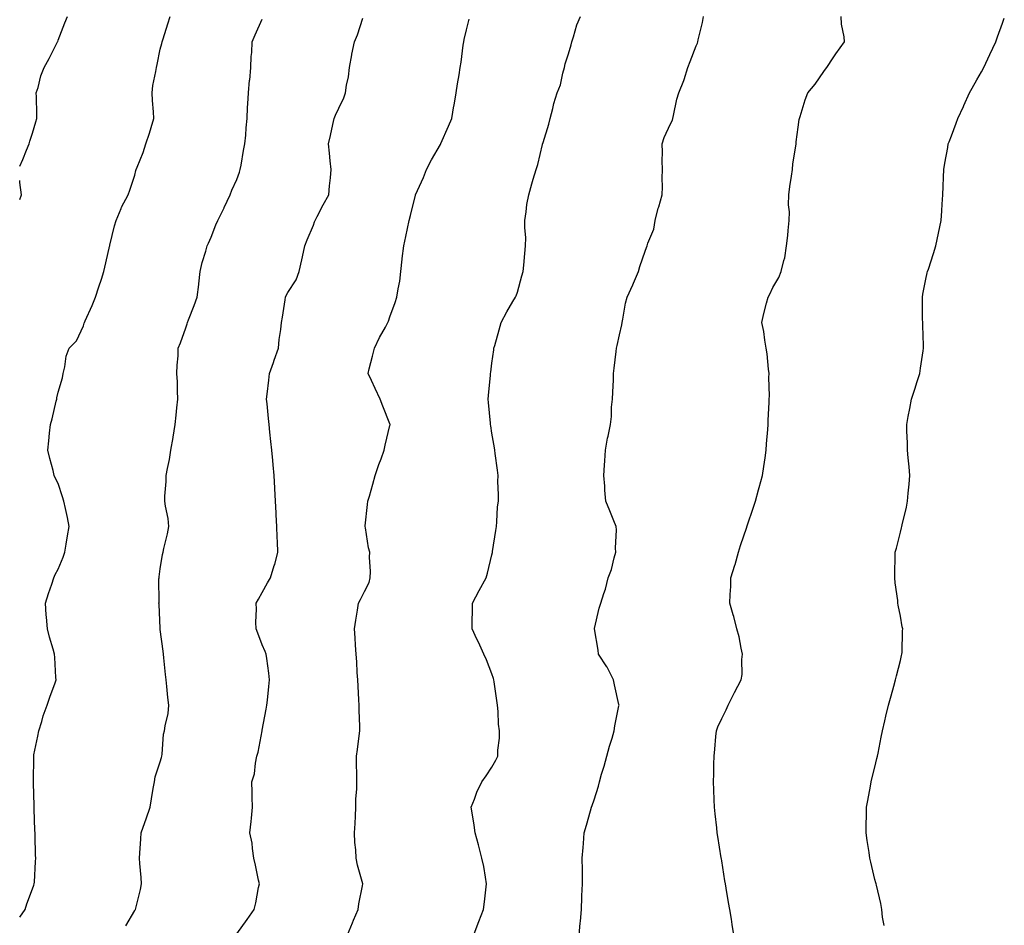
# Model space of a CAD drawing. Units: inches. Extents: x 1021283 to 1023923, y 7340138 to 7342778.
# Drawn here: x 1021283 to 1021669, y 7340826 to 7341181 of the extents above; entities that cross this region are included whole.
import ezdxf

# ---------------------------------------------------------------- set-up
doc = ezdxf.new("R2010")
doc.units = ezdxf.units.IN
doc.header["$MEASUREMENT"] = 0
doc.layers.add('Contour_10217340', color=7, linetype='Continuous', true_color=0xdc47a0)

msp = doc.modelspace()

# ---------------------------------------------------------------- linework, layer by layer
at = {"layer": 'Contour_10217340'}
for points in [[(1021283, 7341123.25, 3233), (1021284.2, 7341125.77, 3233), (1021285.66, 7341129.53, 3233), (1021286.67, 7341131.92, 3233), (1021287, 7341132.98, 3233), (1021288.05, 7341136.12, 3233), (1021289.33, 7341140.64, 3233), (1021289.69, 7341141.92, 3233), (1021289.66, 7341143.53, 3233), (1021289.54, 7341150.43, 3233), (1021289.51, 7341151.92, 3233), (1021290.19, 7341154.05, 3233), (1021291.33, 7341158.64, 3233), (1021292.57, 7341161.92, 3233), (1021294.51, 7341165.45, 3233), (1021297.55, 7341171.42, 3233), (1021297.81, 7341171.92, 3233), (1021297.88, 7341172.09, 3233), (1021298.05, 7341172.54, 3233), (1021300.63, 7341179.35, 3233), (1021301.71, 7341181.92, 3233)], [(1021283, 7340828.81, 3232), (1021285.12, 7340831.92, 3232), (1021285.86, 7340834.11, 3232), (1021288.05, 7340839.97, 3232), (1021288.56, 7340841.42, 3232), (1021288.72, 7340841.92, 3232), (1021288.76, 7340842.63, 3232), (1021289.24, 7340850.72, 3232), (1021289.3, 7340851.92, 3232), (1021289.25, 7340853.13, 3232), (1021289.08, 7340860.89, 3232), (1021289.04, 7340861.92, 3232), (1021288.99, 7340862.86, 3232), (1021288.67, 7340871.31, 3232), (1021288.64, 7340871.92, 3232), (1021288.63, 7340872.5, 3232), (1021288.42, 7340881.55, 3232), (1021288.41, 7340881.92, 3232), (1021288.42, 7340882.29, 3232), (1021288.48, 7340891.49, 3232), (1021288.49, 7340891.92, 3232), (1021288.6, 7340892.47, 3232), (1021290.1, 7340899.86, 3232), (1021290.47, 7340901.92, 3232), (1021291.63, 7340905.5, 3232), (1021292.25, 7340907.72, 3232), (1021293.81, 7340911.92, 3232), (1021294.85, 7340915.13, 3232), (1021296.89, 7340920.76, 3232), (1021297.29, 7340921.92, 3232), (1021297.22, 7340922.76, 3232), (1021296.71, 7340930.59, 3232), (1021296.6, 7340931.92, 3232), (1021296.09, 7340933.88, 3232), (1021294.68, 7340938.55, 3232), (1021293.9, 7340941.92, 3232), (1021293.52, 7340946.45, 3232), (1021293.42, 7340947.3, 3232), (1021293.06, 7340951.92, 3232), (1021294.23, 7340955.73, 3232), (1021295.53, 7340959.41, 3232), (1021296.36, 7340961.92, 3232), (1021296.84, 7340963.13, 3232), (1021298.05, 7340965.24, 3232), (1021300, 7340969.97, 3232), (1021300.64, 7340971.92, 3232), (1021301.22, 7340975.09, 3232), (1021301.67, 7340978.3, 3232), (1021302.41, 7340981.92, 3232), (1021301.68, 7340985.55, 3232), (1021300.89, 7340989.08, 3232), (1021300.3, 7340991.92, 3232), (1021299.76, 7340993.62, 3232), (1021298.05, 7340998.8, 3232), (1021296.98, 7341000.84, 3232), (1021296.56, 7341001.92, 3232), (1021296.07, 7341003.9, 3232), (1021294.75, 7341008.61, 3232), (1021294.03, 7341011.92, 3232), (1021294.37, 7341015.6, 3232), (1021294.7, 7341018.57, 3232), (1021295.01, 7341021.92, 3232), (1021295.77, 7341024.19, 3232), (1021297.28, 7341031.15, 3232), (1021297.49, 7341031.92, 3232), (1021297.56, 7341032.4, 3232), (1021298.05, 7341034.64, 3232), (1021299.73, 7341040.25, 3232), (1021300.07, 7341041.92, 3232), (1021300.73, 7341044.6, 3232), (1021301.25, 7341048.72, 3232), (1021302.32, 7341051.92, 3232), (1021305.2, 7341054.77, 3232), (1021308.05, 7341060.66, 3232), (1021308.32, 7341061.65, 3232), (1021308.42, 7341061.92, 3232), (1021308.68, 7341062.55, 3232), (1021311.44, 7341068.54, 3232), (1021312.7, 7341071.92, 3232), (1021314.07, 7341075.9, 3232), (1021315.01, 7341078.88, 3232), (1021316.01, 7341081.92, 3232), (1021316.39, 7341083.58, 3232), (1021318.05, 7341091.01, 3232), (1021318.23, 7341091.74, 3232), (1021318.26, 7341091.92, 3232), (1021318.34, 7341092.21, 3232), (1021320.21, 7341099.76, 3232), (1021320.84, 7341101.92, 3232), (1021322.73, 7341106.6, 3232), (1021322.88, 7341107.09, 3232), (1021325.48, 7341111.92, 3232), (1021326.12, 7341113.85, 3232), (1021328.05, 7341119.67, 3232), (1021328.51, 7341121.46, 3232), (1021328.64, 7341121.92, 3232), (1021328.98, 7341122.85, 3232), (1021331.34, 7341128.63, 3232), (1021332.44, 7341131.92, 3232), (1021333.85, 7341136.12, 3232), (1021334.47, 7341138.34, 3232), (1021335.57, 7341141.92, 3232), (1021335.43, 7341144.54, 3232), (1021335.01, 7341148.89, 3232), (1021334.89, 7341151.92, 3232), (1021335.17, 7341154.8, 3232), (1021336.4, 7341160.27, 3232), (1021336.6, 7341161.92, 3232), (1021336.86, 7341163.11, 3232), (1021338.05, 7341169.01, 3232), (1021338.66, 7341171.31, 3232), (1021338.86, 7341171.92, 3232), (1021339.23, 7341173.1, 3232), (1021340.98, 7341179, 3232), (1021341.94, 7341181.92, 3232)], [(1021324.53, 7340825.43, 3231), (1021328.05, 7340831.41, 3231), (1021328.25, 7340831.72, 3231), (1021328.36, 7340831.92, 3231), (1021328.45, 7340832.33, 3231), (1021330.31, 7340839.67, 3231), (1021330.76, 7340841.92, 3231), (1021330.54, 7340844.42, 3231), (1021330.05, 7340849.92, 3231), (1021329.89, 7340851.92, 3231), (1021330.02, 7340853.9, 3231), (1021330.45, 7340859.52, 3231), (1021330.62, 7340861.92, 3231), (1021332.04, 7340865.91, 3231), (1021332.6, 7340867.36, 3231), (1021334.08, 7340871.92, 3231), (1021334.69, 7340875.28, 3231), (1021335.36, 7340879.23, 3231), (1021335.85, 7340881.92, 3231), (1021336.1, 7340883.88, 3231), (1021338.05, 7340889.73, 3231), (1021338.5, 7340891.47, 3231), (1021338.66, 7340891.92, 3231), (1021338.82, 7340892.69, 3231), (1021339.35, 7340900.62, 3231), (1021339.77, 7340901.92, 3231), (1021339.94, 7340903.82, 3231), (1021341.23, 7340908.74, 3231), (1021341.45, 7340911.92, 3231), (1021341.08, 7340914.94, 3231), (1021340.65, 7340919.32, 3231), (1021340.34, 7340921.92, 3231), (1021340.12, 7340924, 3231), (1021339.5, 7340930.47, 3231), (1021339.35, 7340931.92, 3231), (1021339.25, 7340933.13, 3231), (1021338.05, 7340941.57, 3231), (1021338.01, 7340941.88, 3231), (1021338, 7340941.92, 3231), (1021337.99, 7340941.97, 3231), (1021337.64, 7340951.51, 3231), (1021337.58, 7340951.92, 3231), (1021337.61, 7340952.36, 3231), (1021337.58, 7340961.45, 3231), (1021337.6, 7340961.92, 3231), (1021337.67, 7340962.3, 3231), (1021338.05, 7340965.39, 3231), (1021338.97, 7340971, 3231), (1021339.22, 7340971.92, 3231), (1021339.51, 7340973.38, 3231), (1021340.88, 7340979.09, 3231), (1021341.41, 7340981.92, 3231), (1021341.17, 7340985.05, 3231), (1021340.09, 7340989.88, 3231), (1021339.9, 7340991.92, 3231), (1021339.93, 7340993.8, 3231), (1021340.38, 7340999.58, 3231), (1021340.44, 7341001.92, 3231), (1021340.87, 7341004.74, 3231), (1021341.68, 7341008.28, 3231), (1021342.16, 7341011.92, 3231), (1021343.09, 7341016.88, 3231), (1021343.1, 7341016.97, 3231), (1021343.92, 7341021.92, 3231), (1021344.37, 7341025.6, 3231), (1021344.62, 7341028.5, 3231), (1021345.01, 7341031.92, 3231), (1021344.85, 7341035.12, 3231), (1021344.79, 7341038.65, 3231), (1021344.62, 7341041.92, 3231), (1021344.73, 7341045.24, 3231), (1021345.04, 7341048.91, 3231), (1021345.15, 7341051.92, 3231), (1021346, 7341053.97, 3231), (1021348.05, 7341059.83, 3231), (1021348.59, 7341061.38, 3231), (1021348.73, 7341061.92, 3231), (1021349.14, 7341063.01, 3231), (1021351.4, 7341068.57, 3231), (1021352.49, 7341071.92, 3231), (1021353.17, 7341076.8, 3231), (1021353.19, 7341077.06, 3231), (1021353.76, 7341081.92, 3231), (1021354.51, 7341085.46, 3231), (1021355.97, 7341089.84, 3231), (1021356.5, 7341091.92, 3231), (1021356.98, 7341093, 3231), (1021358.05, 7341095.34, 3231), (1021359.8, 7341100.17, 3231), (1021360.57, 7341101.92, 3231), (1021363.09, 7341106.89, 3231), (1021363.15, 7341107.01, 3231), (1021365.48, 7341111.92, 3231), (1021366.12, 7341113.85, 3231), (1021368.05, 7341117.97, 3231), (1021369.1, 7341120.87, 3231), (1021369.4, 7341121.92, 3231), (1021369.74, 7341123.61, 3231), (1021370.68, 7341129.3, 3231), (1021371.27, 7341131.92, 3231), (1021371.55, 7341135.42, 3231), (1021371.79, 7341138.18, 3231), (1021372.06, 7341141.92, 3231), (1021372.29, 7341146.15, 3231), (1021372.38, 7341147.59, 3231), (1021372.61, 7341151.92, 3231), (1021373.1, 7341156.87, 3231), (1021373.11, 7341156.98, 3231), (1021373.59, 7341161.92, 3231), (1021373.73, 7341166.24, 3231), (1021373.95, 7341167.81, 3231), (1021374.11, 7341171.92, 3231), (1021375.27, 7341174.7, 3231), (1021378.05, 7341180.84, 3231)], [(1021368.05, 7340822.32, 3230), (1021372.07, 7340827.89, 3230), (1021374.92, 7340831.92, 3230), (1021375.47, 7340834.5, 3230), (1021376.62, 7340840.5, 3230), (1021376.93, 7340841.92, 3230), (1021376.63, 7340843.34, 3230), (1021375.33, 7340849.19, 3230), (1021374.79, 7340851.92, 3230), (1021374.18, 7340855.79, 3230), (1021374.02, 7340857.89, 3230), (1021373.22, 7340861.92, 3230), (1021373.64, 7340866.33, 3230), (1021373.78, 7340867.66, 3230), (1021374.2, 7340871.92, 3230), (1021374.13, 7340875.84, 3230), (1021374.03, 7340877.9, 3230), (1021373.95, 7340881.92, 3230), (1021374.94, 7340885.03, 3230), (1021375.35, 7340889.22, 3230), (1021375.97, 7340891.92, 3230), (1021376.38, 7340893.59, 3230), (1021377.99, 7340901.86, 3230), (1021378, 7340901.92, 3230), (1021378.01, 7340901.96, 3230), (1021378.05, 7340902.21, 3230), (1021379.6, 7340910.37, 3230), (1021379.88, 7340911.92, 3230), (1021380.07, 7340913.95, 3230), (1021380.66, 7340919.31, 3230), (1021380.92, 7340921.92, 3230), (1021380.62, 7340924.49, 3230), (1021379.78, 7340930.19, 3230), (1021379.56, 7340931.92, 3230), (1021379.14, 7340933.01, 3230), (1021378.05, 7340935.58, 3230), (1021376.25, 7340940.12, 3230), (1021375.62, 7340941.92, 3230), (1021375.55, 7340944.42, 3230), (1021375.76, 7340949.63, 3230), (1021375.69, 7340951.92, 3230), (1021376.54, 7340953.43, 3230), (1021378.05, 7340956.05, 3230), (1021380.13, 7340959.84, 3230), (1021381.32, 7340961.92, 3230), (1021382.76, 7340966.63, 3230), (1021382.91, 7340967.06, 3230), (1021384.18, 7340971.92, 3230), (1021384, 7340975.97, 3230), (1021383.92, 7340977.79, 3230), (1021383.72, 7340981.92, 3230), (1021383.48, 7340986.5, 3230), (1021383.44, 7340987.31, 3230), (1021383.19, 7340991.92, 3230), (1021382.93, 7340996.81, 3230), (1021382.92, 7340997.04, 3230), (1021382.67, 7341001.92, 3230), (1021382.27, 7341006.14, 3230), (1021382.15, 7341007.82, 3230), (1021381.79, 7341011.92, 3230), (1021381.4, 7341015.27, 3230), (1021381.06, 7341018.91, 3230), (1021380.74, 7341021.92, 3230), (1021380.48, 7341024.35, 3230), (1021379.92, 7341030.05, 3230), (1021379.74, 7341031.92, 3230), (1021379.95, 7341033.82, 3230), (1021380.64, 7341039.33, 3230), (1021380.92, 7341041.92, 3230), (1021382.43, 7341046.3, 3230), (1021382.75, 7341047.22, 3230), (1021384.42, 7341051.92, 3230), (1021384.69, 7341055.27, 3230), (1021385.3, 7341059.17, 3230), (1021385.56, 7341061.92, 3230), (1021385.97, 7341064.01, 3230), (1021387, 7341070.87, 3230), (1021387.19, 7341071.92, 3230), (1021387.41, 7341072.56, 3230), (1021388.05, 7341073.68, 3230), (1021391.27, 7341078.69, 3230), (1021392.53, 7341081.92, 3230), (1021393.49, 7341086.48, 3230), (1021393.76, 7341087.63, 3230), (1021394.71, 7341091.92, 3230), (1021395.61, 7341094.36, 3230), (1021398.05, 7341100.07, 3230), (1021398.55, 7341101.42, 3230), (1021398.77, 7341101.92, 3230), (1021399.55, 7341103.43, 3230), (1021401.88, 7341108.1, 3230), (1021404.07, 7341111.92, 3230), (1021404.42, 7341115.55, 3230), (1021404.71, 7341118.59, 3230), (1021405.02, 7341121.92, 3230), (1021404.67, 7341125.3, 3230), (1021404.38, 7341128.25, 3230), (1021403.98, 7341131.92, 3230), (1021404.74, 7341135.23, 3230), (1021405.73, 7341139.6, 3230), (1021406.26, 7341141.92, 3230), (1021406.79, 7341143.18, 3230), (1021408.05, 7341145.94, 3230), (1021409.96, 7341150.01, 3230), (1021410.65, 7341151.92, 3230), (1021411.09, 7341154.96, 3230), (1021411.81, 7341158.17, 3230), (1021412.26, 7341161.92, 3230), (1021413.13, 7341166.84, 3230), (1021413.18, 7341167.05, 3230), (1021414.13, 7341171.92, 3230), (1021415.3, 7341174.67, 3230), (1021417.39, 7341181.26, 3230)], [(1021411.42, 7340821.92, 3229), (1021413.36, 7340826.61, 3229), (1021413.8, 7340827.67, 3229), (1021415.56, 7340831.92, 3229), (1021415.89, 7340834.07, 3229), (1021417.26, 7340841.13, 3229), (1021417.4, 7340841.92, 3229), (1021417.2, 7340842.77, 3229), (1021415.34, 7340849.21, 3229), (1021414.8, 7340851.92, 3229), (1021414.7, 7340855.27, 3229), (1021414.32, 7340858.18, 3229), (1021414.23, 7340861.92, 3229), (1021414.43, 7340865.54, 3229), (1021414.53, 7340868.4, 3229), (1021414.73, 7340871.92, 3229), (1021414.73, 7340875.24, 3229), (1021415.09, 7340878.96, 3229), (1021415.1, 7340881.92, 3229), (1021415.12, 7340884.85, 3229), (1021415, 7340888.87, 3229), (1021415.01, 7340891.92, 3229), (1021415.36, 7340894.6, 3229), (1021416.03, 7340899.9, 3229), (1021416.29, 7340901.92, 3229), (1021416.31, 7340903.66, 3229), (1021416.04, 7340909.91, 3229), (1021416.06, 7340911.92, 3229), (1021415.94, 7340914.02, 3229), (1021415.57, 7340919.44, 3229), (1021415.44, 7340921.92, 3229), (1021415.25, 7340924.72, 3229), (1021415.04, 7340928.92, 3229), (1021414.84, 7340931.92, 3229), (1021414.57, 7340935.4, 3229), (1021414.5, 7340938.37, 3229), (1021414.19, 7340941.92, 3229), (1021414.69, 7340945.28, 3229), (1021415.34, 7340949.22, 3229), (1021415.76, 7340951.92, 3229), (1021416.56, 7340953.41, 3229), (1021418.05, 7340956.48, 3229), (1021419.9, 7340960.08, 3229), (1021420.37, 7340961.92, 3229), (1021420.44, 7340964.31, 3229), (1021420.06, 7340969.9, 3229), (1021420.13, 7340971.92, 3229), (1021419.72, 7340973.59, 3229), (1021418.46, 7340981.51, 3229), (1021418.37, 7340981.92, 3229), (1021418.41, 7340982.28, 3229), (1021419.31, 7340990.66, 3229), (1021419.45, 7340991.92, 3229), (1021420, 7340993.87, 3229), (1021421.35, 7340998.62, 3229), (1021422.28, 7341001.92, 3229), (1021423.74, 7341006.23, 3229), (1021424.61, 7341008.48, 3229), (1021425.86, 7341011.92, 3229), (1021426.15, 7341013.82, 3229), (1021428.05, 7341021.51, 3229), (1021428.12, 7341021.85, 3229), (1021428.14, 7341021.92, 3229), (1021428.12, 7341021.99, 3229), (1021428.05, 7341022.19, 3229), (1021425.28, 7341029.15, 3229), (1021424.23, 7341031.92, 3229), (1021422.25, 7341036.11, 3229), (1021420.79, 7341039.18, 3229), (1021419.5, 7341041.92, 3229), (1021419.96, 7341043.83, 3229), (1021421.2, 7341048.76, 3229), (1021421.95, 7341051.92, 3229), (1021423.97, 7341056, 3229), (1021426.26, 7341060.13, 3229), (1021427.22, 7341061.92, 3229), (1021427.48, 7341062.48, 3229), (1021428.05, 7341064.16, 3229), (1021430.16, 7341069.81, 3229), (1021430.81, 7341071.92, 3229), (1021431.25, 7341075.12, 3229), (1021431.89, 7341078.09, 3229), (1021432.33, 7341081.92, 3229), (1021432.88, 7341086.75, 3229), (1021432.91, 7341087.06, 3229), (1021433.51, 7341091.92, 3229), (1021434.33, 7341095.64, 3229), (1021434.92, 7341098.79, 3229), (1021435.57, 7341101.92, 3229), (1021436.1, 7341103.87, 3229), (1021438.05, 7341111.85, 3229), (1021438.07, 7341111.91, 3229), (1021438.07, 7341111.92, 3229), (1021438.08, 7341111.95, 3229), (1021441.15, 7341118.82, 3229), (1021442.36, 7341121.92, 3229), (1021444.32, 7341125.65, 3229), (1021447.84, 7341131.7, 3229), (1021447.95, 7341131.92, 3229), (1021447.98, 7341131.99, 3229), (1021448.05, 7341132.1, 3229), (1021451.03, 7341138.94, 3229), (1021452.36, 7341141.92, 3229), (1021453.15, 7341146.82, 3229), (1021453.2, 7341147.06, 3229), (1021454.03, 7341151.92, 3229), (1021454.5, 7341155.47, 3229), (1021455.17, 7341159.04, 3229), (1021455.59, 7341161.92, 3229), (1021456.01, 7341163.96, 3229), (1021456.73, 7341170.6, 3229), (1021456.96, 7341171.92, 3229), (1021457.11, 7341172.86, 3229), (1021458.05, 7341176.63, 3229), (1021459.12, 7341180.84, 3229)], [(1021460.89, 7340821.92, 3228), (1021462.65, 7340826.52, 3228), (1021462.87, 7340827.1, 3228), (1021464.68, 7340831.92, 3228), (1021465.05, 7340834.92, 3228), (1021465.65, 7340839.52, 3228), (1021465.94, 7340841.92, 3228), (1021465.44, 7340844.52, 3228), (1021464.79, 7340848.66, 3228), (1021464.11, 7340851.92, 3228), (1021462.85, 7340856.73, 3228), (1021462.72, 7340857.25, 3228), (1021461.51, 7340861.92, 3228), (1021461.08, 7340864.94, 3228), (1021460.27, 7340869.7, 3228), (1021459.94, 7340871.92, 3228), (1021461.17, 7340875.04, 3228), (1021462.09, 7340877.88, 3228), (1021464.06, 7340881.92, 3228), (1021465.73, 7340884.24, 3228), (1021468.05, 7340887.63, 3228), (1021469.59, 7340890.38, 3228), (1021470.4, 7340891.92, 3228), (1021470.4, 7340894.27, 3228), (1021470.94, 7340899.03, 3228), (1021470.93, 7340901.92, 3228), (1021470.61, 7340904.47, 3228), (1021470.48, 7340909.49, 3228), (1021470.23, 7340911.92, 3228), (1021469.92, 7340913.79, 3228), (1021468.86, 7340921.11, 3228), (1021468.73, 7340921.92, 3228), (1021468.59, 7340922.45, 3228), (1021468.05, 7340924.28, 3228), (1021465.85, 7340929.72, 3228), (1021464.91, 7340931.92, 3228), (1021462.71, 7340936.58, 3228), (1021462.16, 7340937.81, 3228), (1021460.28, 7340941.92, 3228), (1021460.32, 7340944.19, 3228), (1021460.38, 7340949.58, 3228), (1021460.44, 7340951.92, 3228), (1021462.98, 7340956.85, 3228), (1021463.03, 7340956.94, 3228), (1021465.73, 7340961.92, 3228), (1021466.27, 7340963.7, 3228), (1021468.05, 7340970.93, 3228), (1021468.22, 7340971.75, 3228), (1021468.27, 7340971.92, 3228), (1021468.3, 7340972.17, 3228), (1021469.58, 7340980.39, 3228), (1021469.75, 7340981.92, 3228), (1021469.98, 7340983.86, 3228), (1021470.26, 7340989.71, 3228), (1021470.59, 7340991.92, 3228), (1021470.65, 7340994.51, 3228), (1021470.4, 7340999.57, 3228), (1021470.44, 7341001.92, 3228), (1021470.19, 7341004.06, 3228), (1021469.33, 7341010.64, 3228), (1021469.17, 7341011.92, 3228), (1021468.97, 7341012.84, 3228), (1021468.05, 7341018.51, 3228), (1021467.56, 7341021.43, 3228), (1021467.51, 7341021.92, 3228), (1021467.45, 7341022.52, 3228), (1021466.66, 7341030.53, 3228), (1021466.53, 7341031.92, 3228), (1021466.68, 7341033.29, 3228), (1021467.42, 7341041.29, 3228), (1021467.49, 7341041.92, 3228), (1021467.56, 7341042.41, 3228), (1021468.05, 7341045.97, 3228), (1021468.74, 7341051.23, 3228), (1021468.83, 7341051.92, 3228), (1021469.11, 7341052.98, 3228), (1021470.86, 7341059.11, 3228), (1021471.58, 7341061.92, 3228), (1021473.84, 7341066.13, 3228), (1021476.24, 7341070.11, 3228), (1021477.3, 7341071.92, 3228), (1021477.54, 7341072.43, 3228), (1021478.05, 7341073.88, 3228), (1021479.74, 7341080.23, 3228), (1021480.27, 7341081.92, 3228), (1021480.49, 7341084.37, 3228), (1021480.96, 7341089.01, 3228), (1021481.22, 7341091.92, 3228), (1021481.29, 7341095.16, 3228), (1021480.86, 7341099.11, 3228), (1021480.94, 7341101.92, 3228), (1021481.5, 7341105.37, 3228), (1021481.74, 7341108.23, 3228), (1021482.45, 7341111.92, 3228), (1021483.71, 7341116.26, 3228), (1021484.22, 7341118.09, 3228), (1021485.32, 7341121.92, 3228), (1021486.05, 7341123.92, 3228), (1021487.84, 7341131.71, 3228), (1021487.9, 7341131.92, 3228), (1021487.94, 7341132.03, 3228), (1021488.05, 7341132.43, 3228), (1021490.31, 7341139.66, 3228), (1021490.87, 7341141.92, 3228), (1021491.89, 7341145.75, 3228), (1021492.26, 7341147.72, 3228), (1021493.62, 7341151.92, 3228), (1021494.86, 7341155.11, 3228), (1021495.82, 7341159.69, 3228), (1021496.5, 7341161.92, 3228), (1021496.71, 7341163.26, 3228), (1021498.05, 7341167.19, 3228), (1021499.13, 7341170.83, 3228), (1021499.36, 7341171.92, 3228), (1021500.04, 7341173.91, 3228), (1021501.34, 7341178.62, 3228), (1021502.7, 7341181.92, 3228)], [(1021502.18, 7340821.92, 3227), (1021502.61, 7340826.48, 3227), (1021502.71, 7340827.27, 3227), (1021503.11, 7340831.92, 3227), (1021503.29, 7340836.67, 3227), (1021503.3, 7340837.18, 3227), (1021503.48, 7340841.92, 3227), (1021503.45, 7340846.52, 3227), (1021503.45, 7340847.33, 3227), (1021503.41, 7340851.92, 3227), (1021503.75, 7340856.21, 3227), (1021503.86, 7340857.73, 3227), (1021504.19, 7340861.92, 3227), (1021505.12, 7340864.85, 3227), (1021506.63, 7340870.5, 3227), (1021507.04, 7340871.92, 3227), (1021507.32, 7340872.65, 3227), (1021508.05, 7340874.89, 3227), (1021509.73, 7340880.24, 3227), (1021510.14, 7340881.92, 3227), (1021511, 7340884.87, 3227), (1021511.95, 7340888.03, 3227), (1021513.07, 7340891.92, 3227), (1021514.14, 7340895.83, 3227), (1021515.13, 7340899, 3227), (1021515.97, 7340901.92, 3227), (1021516.18, 7340903.79, 3227), (1021517.79, 7340911.65, 3227), (1021517.82, 7340911.92, 3227), (1021517.75, 7340912.22, 3227), (1021516.08, 7340919.95, 3227), (1021515.61, 7340921.92, 3227), (1021513.14, 7340926.83, 3227), (1021513.09, 7340926.95, 3227), (1021509.8, 7340931.92, 3227), (1021509.6, 7340933.47, 3227), (1021508.16, 7340941.81, 3227), (1021508.15, 7340941.92, 3227), (1021508.18, 7340942.05, 3227), (1021510.01, 7340949.96, 3227), (1021510.63, 7340951.92, 3227), (1021511.82, 7340955.69, 3227), (1021512.53, 7340957.43, 3227), (1021513.62, 7340961.92, 3227), (1021514.89, 7340965.08, 3227), (1021515.86, 7340969.73, 3227), (1021516.53, 7340971.92, 3227), (1021516.44, 7340973.53, 3227), (1021516.83, 7340980.7, 3227), (1021516.74, 7340981.92, 3227), (1021515.83, 7340984.14, 3227), (1021514.21, 7340988.09, 3227), (1021512.65, 7340991.92, 3227), (1021512.3, 7340996.17, 3227), (1021512.2, 7340997.77, 3227), (1021511.85, 7341001.92, 3227), (1021512.11, 7341005.98, 3227), (1021512.23, 7341007.74, 3227), (1021512.48, 7341011.92, 3227), (1021513.32, 7341016.65, 3227), (1021513.54, 7341017.41, 3227), (1021514.52, 7341021.92, 3227), (1021514.85, 7341025.12, 3227), (1021514.93, 7341028.8, 3227), (1021515.21, 7341031.92, 3227), (1021515.33, 7341034.64, 3227), (1021515.59, 7341039.46, 3227), (1021515.7, 7341041.92, 3227), (1021515.98, 7341044, 3227), (1021516.68, 7341050.55, 3227), (1021516.86, 7341051.92, 3227), (1021517.05, 7341052.92, 3227), (1021518.05, 7341057.16, 3227), (1021518.89, 7341061.08, 3227), (1021519.03, 7341061.92, 3227), (1021519.33, 7341063.19, 3227), (1021520.41, 7341069.56, 3227), (1021521.07, 7341071.92, 3227), (1021523.22, 7341076.75, 3227), (1021523.47, 7341077.34, 3227), (1021525.5, 7341081.92, 3227), (1021526.03, 7341083.94, 3227), (1021528.05, 7341089.87, 3227), (1021528.64, 7341091.33, 3227), (1021528.86, 7341091.92, 3227), (1021529.12, 7341093, 3227), (1021531.49, 7341098.49, 3227), (1021532.01, 7341101.92, 3227), (1021533.21, 7341106.76, 3227), (1021533.37, 7341107.24, 3227), (1021534.7, 7341111.92, 3227), (1021534.86, 7341115.11, 3227), (1021534.66, 7341118.53, 3227), (1021534.8, 7341121.92, 3227), (1021534.67, 7341125.3, 3227), (1021534.88, 7341128.74, 3227), (1021534.74, 7341131.92, 3227), (1021535.54, 7341134.43, 3227), (1021538.05, 7341139.82, 3227), (1021538.71, 7341141.26, 3227), (1021538.87, 7341141.92, 3227), (1021539.14, 7341143.01, 3227), (1021540.51, 7341149.45, 3227), (1021541.23, 7341151.92, 3227), (1021543.23, 7341156.74, 3227), (1021543.32, 7341157.2, 3227), (1021544.82, 7341161.92, 3227), (1021545.68, 7341164.29, 3227), (1021548.05, 7341170.36, 3227), (1021548.5, 7341171.46, 3227), (1021548.67, 7341171.92, 3227), (1021548.83, 7341172.7, 3227), (1021550.49, 7341179.48, 3227), (1021550.88, 7341181.92, 3227)], [(1021562.82, 7340821.92, 3226), (1021562.17, 7340826.04, 3226), (1021561.86, 7340828.11, 3226), (1021561.25, 7340831.92, 3226), (1021560.76, 7340834.63, 3226), (1021559.79, 7340840.19, 3226), (1021559.48, 7340841.92, 3226), (1021559.28, 7340843.15, 3226), (1021558.05, 7340850.9, 3226), (1021557.91, 7340851.78, 3226), (1021557.89, 7340851.92, 3226), (1021557.85, 7340852.12, 3226), (1021556.57, 7340860.44, 3226), (1021556.33, 7340861.92, 3226), (1021556.12, 7340863.85, 3226), (1021555.47, 7340869.34, 3226), (1021555.2, 7340871.92, 3226), (1021555.08, 7340874.88, 3226), (1021554.91, 7340878.78, 3226), (1021554.81, 7340881.92, 3226), (1021554.91, 7340885.07, 3226), (1021554.98, 7340888.86, 3226), (1021555.08, 7340891.92, 3226), (1021555.3, 7340894.67, 3226), (1021555.76, 7340899.63, 3226), (1021555.96, 7340901.92, 3226), (1021556.47, 7340903.5, 3226), (1021558.05, 7340906.68, 3226), (1021559.79, 7340910.18, 3226), (1021560.59, 7340911.92, 3226), (1021563.07, 7340916.91, 3226), (1021563.09, 7340916.95, 3226), (1021565.61, 7340921.92, 3226), (1021566.04, 7340923.92, 3226), (1021565.92, 7340929.8, 3226), (1021566.23, 7340931.92, 3226), (1021565.69, 7340934.28, 3226), (1021564.87, 7340938.73, 3226), (1021564.01, 7340941.92, 3226), (1021562.82, 7340946.7, 3226), (1021562.58, 7340947.39, 3226), (1021561.27, 7340951.92, 3226), (1021561.39, 7340955.26, 3226), (1021561.57, 7340958.41, 3226), (1021561.66, 7340961.92, 3226), (1021563.19, 7340966.79, 3226), (1021563.26, 7340967.13, 3226), (1021564.61, 7340971.92, 3226), (1021565.41, 7340974.56, 3226), (1021567.89, 7340981.77, 3226), (1021567.95, 7340981.92, 3226), (1021567.97, 7340982, 3226), (1021568.05, 7340982.24, 3226), (1021570.47, 7340989.49, 3226), (1021571.29, 7340991.92, 3226), (1021572.5, 7340996.37, 3226), (1021572.74, 7340997.23, 3226), (1021574.01, 7341001.92, 3226), (1021574.5, 7341005.46, 3226), (1021575.02, 7341008.88, 3226), (1021575.45, 7341011.92, 3226), (1021575.63, 7341014.35, 3226), (1021576.1, 7341019.97, 3226), (1021576.25, 7341021.92, 3226), (1021576.31, 7341023.65, 3226), (1021576.64, 7341030.52, 3226), (1021576.7, 7341031.92, 3226), (1021576.72, 7341033.24, 3226), (1021576.55, 7341040.43, 3226), (1021576.59, 7341041.92, 3226), (1021576.39, 7341043.59, 3226), (1021575.8, 7341049.67, 3226), (1021575.51, 7341051.92, 3226), (1021574.91, 7341055.06, 3226), (1021574.55, 7341058.43, 3226), (1021573.75, 7341061.92, 3226), (1021574.55, 7341065.41, 3226), (1021575.65, 7341069.51, 3226), (1021576.23, 7341071.92, 3226), (1021576.9, 7341073.08, 3226), (1021578.05, 7341075.67, 3226), (1021580.43, 7341079.54, 3226), (1021581.33, 7341081.92, 3226), (1021582.33, 7341086.2, 3226), (1021582.74, 7341087.23, 3226), (1021583.46, 7341091.92, 3226), (1021583.95, 7341096.03, 3226), (1021584.09, 7341097.95, 3226), (1021584.5, 7341101.92, 3226), (1021584.67, 7341105.29, 3226), (1021584.2, 7341108.07, 3226), (1021584.34, 7341111.92, 3226), (1021584.73, 7341115.24, 3226), (1021585.45, 7341119.31, 3226), (1021585.78, 7341121.92, 3226), (1021585.9, 7341124.07, 3226), (1021587.15, 7341131.03, 3226), (1021587.21, 7341131.92, 3226), (1021587.25, 7341132.73, 3226), (1021588.05, 7341138.51, 3226), (1021588.46, 7341141.51, 3226), (1021588.56, 7341141.92, 3226), (1021588.81, 7341142.68, 3226), (1021590.78, 7341149.19, 3226), (1021591.78, 7341151.92, 3226), (1021594.65, 7341155.32, 3226), (1021598.05, 7341160.27, 3226), (1021598.73, 7341161.23, 3226), (1021599.28, 7341161.92, 3226), (1021601.74, 7341165.62, 3226), (1021602.78, 7341167.19, 3226), (1021606.17, 7341171.92, 3226), (1021606, 7341173.96, 3226), (1021605.04, 7341178.91, 3226), (1021604.87, 7341181.92, 3226)], [(1021621.7, 7340825.57, 3225), (1021621.1, 7340828.88, 3225), (1021620.73, 7340831.92, 3225), (1021620.39, 7340834.26, 3225), (1021618.64, 7340841.33, 3225), (1021618.54, 7340841.92, 3225), (1021618.44, 7340842.3, 3225), (1021618.05, 7340843.56, 3225), (1021616.51, 7340850.38, 3225), (1021616.14, 7340851.92, 3225), (1021615.78, 7340854.18, 3225), (1021615.02, 7340858.89, 3225), (1021614.59, 7340861.92, 3225), (1021614.69, 7340865.28, 3225), (1021614.73, 7340868.59, 3225), (1021614.83, 7340871.92, 3225), (1021615.35, 7340874.62, 3225), (1021616.31, 7340880.19, 3225), (1021616.62, 7340881.92, 3225), (1021616.92, 7340883.05, 3225), (1021618.05, 7340887.67, 3225), (1021618.89, 7340891.08, 3225), (1021619.07, 7340891.92, 3225), (1021619.3, 7340893.17, 3225), (1021620.57, 7340899.4, 3225), (1021621.04, 7340901.92, 3225), (1021621.96, 7340905.82, 3225), (1021622.37, 7340907.61, 3225), (1021623.42, 7340911.92, 3225), (1021624.38, 7340915.6, 3225), (1021625.47, 7340919.35, 3225), (1021626.19, 7340921.92, 3225), (1021626.51, 7340923.46, 3225), (1021628.05, 7340929.39, 3225), (1021628.54, 7340931.43, 3225), (1021628.67, 7340931.92, 3225), (1021628.71, 7340932.59, 3225), (1021628.91, 7340941.06, 3225), (1021628.97, 7340941.92, 3225), (1021628.81, 7340942.69, 3225), (1021628.05, 7340946.82, 3225), (1021627.23, 7340951.11, 3225), (1021627.11, 7340951.92, 3225), (1021627, 7340952.97, 3225), (1021626.02, 7340959.88, 3225), (1021625.82, 7340961.92, 3225), (1021625.9, 7340964.07, 3225), (1021625.98, 7340969.85, 3225), (1021626.06, 7340971.92, 3225), (1021626.47, 7340973.5, 3225), (1021628.05, 7340979.8, 3225), (1021628.48, 7340981.48, 3225), (1021628.58, 7340981.92, 3225), (1021628.73, 7340982.59, 3225), (1021630.41, 7340989.57, 3225), (1021630.86, 7340991.92, 3225), (1021631.12, 7340994.99, 3225), (1021631.45, 7340998.52, 3225), (1021631.74, 7341001.92, 3225), (1021631.49, 7341005.35, 3225), (1021631.14, 7341008.83, 3225), (1021630.9, 7341011.92, 3225), (1021630.86, 7341014.73, 3225), (1021630.59, 7341019.38, 3225), (1021630.55, 7341021.92, 3225), (1021631.16, 7341025.03, 3225), (1021631.72, 7341028.25, 3225), (1021632.46, 7341031.92, 3225), (1021633.81, 7341036.16, 3225), (1021634.53, 7341038.39, 3225), (1021635.65, 7341041.92, 3225), (1021635.98, 7341043.98, 3225), (1021636.94, 7341050.82, 3225), (1021637.11, 7341051.92, 3225), (1021637.09, 7341052.89, 3225), (1021636.84, 7341060.71, 3225), (1021636.8, 7341061.92, 3225), (1021636.76, 7341063.2, 3225), (1021636.72, 7341070.59, 3225), (1021636.68, 7341071.92, 3225), (1021636.9, 7341073.07, 3225), (1021638.05, 7341078.94, 3225), (1021638.58, 7341081.39, 3225), (1021638.71, 7341081.92, 3225), (1021639.01, 7341082.88, 3225), (1021641.04, 7341088.93, 3225), (1021641.96, 7341091.92, 3225), (1021643.05, 7341096.92, 3225), (1021644.07, 7341101.92, 3225), (1021644.3, 7341105.68, 3225), (1021644.42, 7341108.29, 3225), (1021644.63, 7341111.92, 3225), (1021644.77, 7341115.21, 3225), (1021644.98, 7341118.85, 3225), (1021645.14, 7341121.92, 3225), (1021645.53, 7341124.43, 3225), (1021646.6, 7341130.47, 3225), (1021646.84, 7341131.92, 3225), (1021647.17, 7341132.8, 3225), (1021648.05, 7341135.1, 3225), (1021649.92, 7341140.05, 3225), (1021650.55, 7341141.92, 3225), (1021652.76, 7341146.63, 3225), (1021652.95, 7341147.02, 3225), (1021655.18, 7341151.92, 3225), (1021656.17, 7341153.79, 3225), (1021658.05, 7341157.1, 3225), (1021659.81, 7341160.17, 3225), (1021660.76, 7341161.92, 3225), (1021663.05, 7341166.92, 3225), (1021665.41, 7341171.92, 3225), (1021666.1, 7341173.87, 3225), (1021668.05, 7341179.24, 3225), (1021668.77, 7341181.19, 3225)], [(1021283, 7341110.09, 3233), (1021283.75, 7341111.92, 3233), (1021283.11, 7341116.86, 3233), (1021283.1, 7341116.97, 3233), (1021283, 7341117.64, 3233)]]:
    msp.add_polyline3d(points, dxfattribs=at)

doc.saveas('drawing.dxf')
